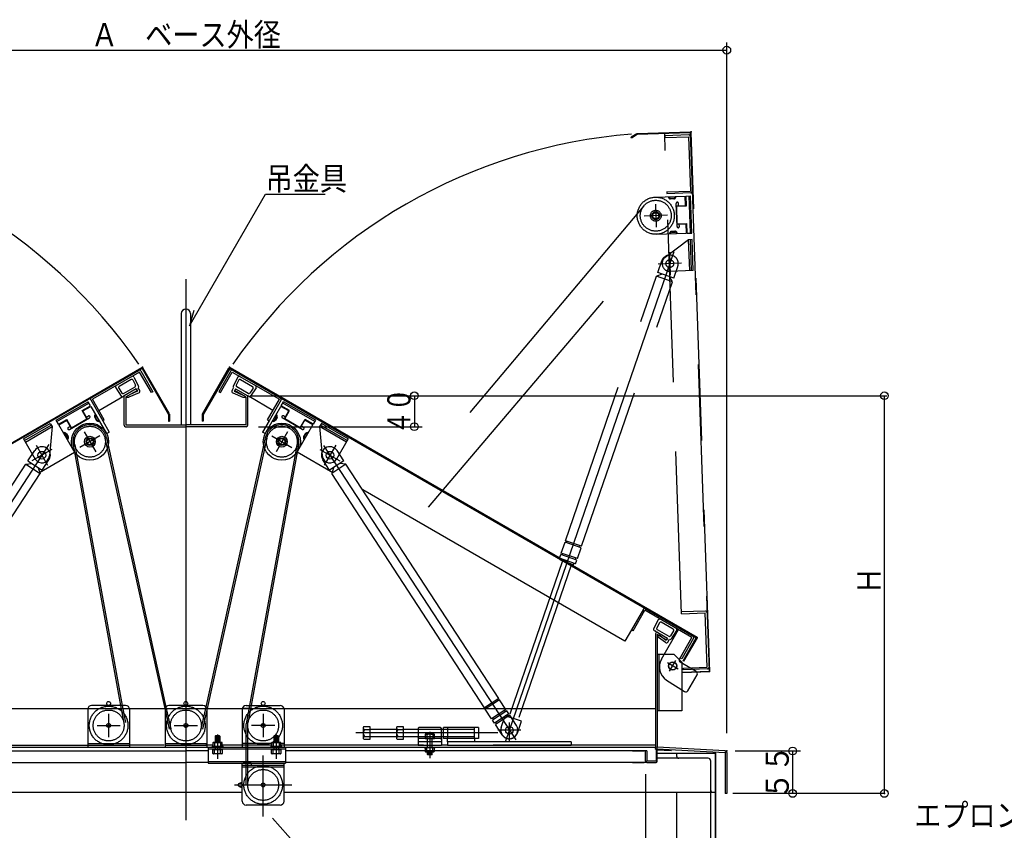
# Model space of a CAD drawing. Units: inches. Extents: x 191 to 5831, y 166 to 4037.
# Drawn here: x 1199 to 2474, y 1055 to 2104 of the extents above; entities that cross this region are included whole.
import ezdxf
from ezdxf.enums import TextEntityAlignment as Align

# ---------------------------------------------------------------- set-up
doc = ezdxf.new("R2010")
doc.units = ezdxf.units.IN
doc.header["$LTSCALE"] = 10
doc.header["$MEASUREMENT"] = 0
for name, pattern in [('PLine1', [30, 21, -9]), ('PLine2', [100, 70, -10, 10, -10]), ('PLine3', [100, 50, -10, 10, -10, 10, -10]), ('PLine4', [50, 35, -15])]:
    doc.linetypes.add(name, pattern=pattern)
doc.layers.add('_0-7_GEOTOL_D', color=7, linetype='Continuous')
doc.layers.add('_1-0_EXTCNT_L', color=7, linetype='Continuous')
doc.styles.add('BIGFONT', font='monotxt', dxfattribs={"height": 0.2, "bigfont": 'bigfont'})

# ---------------------------------------------------------------- blocks, each defined once
blk = doc.blocks.new('DIM_2', base_point=(1713.446488, 1617.676379))
at = {"layer": '_0-7_GEOTOL_D', "color": 3, "linetype": 'Continuous'}
for p, q in [((1710.223557, 1617.676379), (1710.223557, 1577.644049)), ((1713.446488, 1617.676379), (1720.223557, 1617.676379)), ((1508.440159, 1577.644049), (1720.223557, 1577.644049))]:
    blk.add_line(p, q, dxfattribs=at)
for centre in [(1710.223557, 1617.676379), (1710.223557, 1577.644049)]:
    blk.add_circle(centre, 5, dxfattribs=at)
at = {"layer": '_0-7_GEOTOL_D', "color": 3, "linetype": 'Continuous', "style": 'BIGFONT', "width": 0.729528}
blk.add_text('４０', height=30, rotation=90, dxfattribs=at).set_placement((1705.223557, 1597.660214), align=Align.CENTER)
blk = doc.blocks.new('DIM_4', base_point=(714.550725, 1176.843824))
at = {"layer": '_0-7_GEOTOL_D', "color": 3, "linetype": 'Continuous'}
for p, q in [((714.550725, 2064.98674), (2114.550725, 2064.98674)), ((2114.550725, 1180.883133), (2114.550725, 2074.98674))]:
    blk.add_line(p, q, dxfattribs=at)
blk.add_circle((2114.550725, 2064.98674), 5, dxfattribs=at)
at = {"layer": '_0-7_GEOTOL_D', "color": 3, "linetype": 'Continuous', "style": 'BIGFONT', "width": 0.858268}
blk.add_text('Ａ\u3000ベース外径', height=30, dxfattribs=at).set_placement((1414.550725, 2069.98674), align=Align.CENTER)
blk = doc.blocks.new('DIM_5', base_point=(819.550725, 1131.246419))
at = {"layer": '_0-7_GEOTOL_D', "color": 3, "linetype": 'Continuous'}
for p, q in [((819.550725, 1131.246419), (819.550725, 633.298133)), ((2009.550725, 1128.014974), (2009.550725, 633.298133)), ((819.550725, 643.298133), (2009.550725, 643.298133))]:
    blk.add_line(p, q, dxfattribs=at)
for centre in [(819.550725, 643.298133), (2009.550725, 643.298133)]:
    blk.add_circle(centre, 5, dxfattribs=at)
at = {"layer": '_0-7_GEOTOL_D', "color": 3, "linetype": 'Continuous', "style": 'BIGFONT', "width": 0.858268}
blk.add_text('Ｅ\u3000有効開口', height=30, dxfattribs=at).set_placement((1414.550725, 648.298133), align=Align.CENTER)
blk = doc.blocks.new('DIM_6', base_point=(2125.31489, 1157.976379))
at = {"layer": '_0-7_GEOTOL_D', "color": 3, "linetype": 'Continuous'}
for p, q in [((2125.31489, 1157.976379), (2209.76736, 1157.976379)), ((2199.76736, 1157.976379), (2199.76736, 1102.976379)), ((2210.521606, 1102.976379), (2189.76736, 1102.976379))]:
    blk.add_line(p, q, dxfattribs=at)
for centre in [(2199.76736, 1157.976379), (2199.76736, 1102.976379)]:
    blk.add_circle(centre, 5, dxfattribs=at)
at = {"layer": '_0-7_GEOTOL_D', "color": 3, "linetype": 'Continuous', "style": 'BIGFONT', "width": 0.858268}
blk.add_text('５５', height=30, rotation=90, dxfattribs=at).set_placement((2194.76736, 1130.476379), align=Align.CENTER)

msp = doc.modelspace()

# ---------------------------------------------------------------- linework, layer by layer
at = {"layer": '_0-7_GEOTOL_D', "color": 3, "linetype": 'Continuous'}
for p, q in [((1419.177078, 1708.044118), (1517.685294, 1878.665353)), ((1517.685294, 1878.665353), (1594.929389, 1878.665353)), ((1424.846951, 1727.864626), (1419.177078, 1708.044118)), ((1497.738141, 1617.676379), (2321.785405, 1617.676379)), ((1443.550725, 1162.976349), (1443.550725, 1141.976349)), ((1443.550725, 1162.976349), (1543.550725, 1162.976349)), ((1443.550725, 1160.676349), (1543.550725, 1160.676349)), ((1543.550725, 1162.976349), (1543.550725, 1141.976349)), ((2079.550725, 1155.306111), (2100.350725, 1155.306111)), ((2079.550725, 1155.306111), (2079.550725, 1154.506111)), ((2100.350725, 1004.506111), (2100.350725, 1155.306111)), ((1443.550725, 1141.976349), (1543.550725, 1141.976349))]:
    msp.add_line(p, q, dxfattribs=at)
at = {"layer": '_0-7_GEOTOL_D', "color": 3, "linetype": 'PLine2'}
for p, q in [((1455.550725, 1179.190988), (1455.550725, 1147.823593)), ((1531.550725, 1179.190988), (1531.550725, 1147.823593)), ((1730.137525, 1182.641263), (1730.137525, 1148.797756)), ((1514.550725, 1072.976379), (1514.550725, 1151.976349)), ((1477.550725, 1113.976349), (1551.550725, 1113.976349))]:
    msp.add_line(p, q, dxfattribs=at)
at = {"layer": '_0-7_GEOTOL_D', "color": 4, "linetype": 'Continuous'}
for p, q in [((1462.750725, 1162.976349), (1448.350825, 1162.976349)), ((1449.550725, 1154.876349), (1449.550725, 1159.556249)), ((1449.670625, 1159.676349), (1461.430725, 1159.676349)), ((1450.550725, 1159.676349), (1450.550725, 1160.676349)), ((1451.650725, 1155.324049), (1451.650725, 1159.676349)), ((1459.450725, 1155.324049), (1459.450725, 1159.676349)), ((1460.550725, 1160.676349), (1460.550725, 1159.676349)), ((1461.550725, 1159.556249), (1461.550725, 1154.876349)), ((1538.750725, 1162.976349), (1524.350825, 1162.976349)), ((1525.550725, 1154.876349), (1525.550725, 1159.556249)), ((1525.670625, 1159.676349), (1537.430725, 1159.676349)), ((1526.550725, 1159.676349), (1526.550725, 1160.676349)), ((1527.650725, 1155.324049), (1527.650725, 1159.676349)), ((1535.450725, 1155.324049), (1535.450725, 1159.676349)), ((1536.550725, 1160.676349), (1536.550725, 1159.676349)), ((1537.550725, 1159.556249), (1537.550725, 1154.876349)), ((1460.950725, 1154.276349), (1450.150725, 1154.276349)), ((1536.950725, 1154.276349), (1526.150725, 1154.276349)), ((2099.550725, 1154.506111), (2024.550725, 1154.506111)), ((2090.550725, 1148.506111), (2024.550725, 1148.506111)), ((2049.550725, 1154.506111), (2049.550725, 1151.506111)), ((2099.550725, 1154.506111), (2099.550725, 788.506111)), ((1487.550725, 1092.976379), (1487.550725, 1141.976349)), ((1487.550725, 1139.676349), (1541.550725, 1139.676349)), ((1487.550725, 1137.376349), (1541.550725, 1137.376349)), ((1489.050725, 1144.276349), (1489.050725, 1141.976349)), ((1498.050725, 1144.276349), (1498.050725, 1141.976349)), ((1499.050725, 1141.976349), (1499.050725, 1139.676349)), ((1541.550725, 1092.976379), (1541.550725, 1141.976349)), ((2093.550725, 1145.506111), (2093.550725, 788.506111)), ((729.550725, 1104.506111), (1487.550725, 1104.506111)), ((1541.550725, 1104.506111), (2099.550725, 1104.506111)), ((2049.550725, 1104.506111), (2049.550725, 788.506111)), ((2096.550725, 1104.506111), (2099.550725, 1104.506111)), ((1536.550725, 1087.976379), (1492.550725, 1087.976379))]:
    msp.add_line(p, q, dxfattribs=at)
at = {"layer": '_0-7_GEOTOL_D', "color": 4, "linetype": 'PLine1'}
for p, q in [((1452.550725, 1162.976349), (1452.550725, 1160.676349)), ((1498.050725, 1143.516349), (1489.050725, 1143.516349)), ((1498.050725, 1142.736349), (1489.050725, 1142.736349))]:
    msp.add_line(p, q, dxfattribs=at)
at = {"layer": '_0-7_GEOTOL_D', "color": 3, "linetype": 'PLine1'}
msp.add_line((1443.550725, 1144.276349), (1543.550725, 1144.276349), dxfattribs=at)
at = {"layer": '_0-7_GEOTOL_D', "color": 2, "linetype": 'PLine3'}
msp.add_line((1993.483048, 549.420254), (1501.045376, 1099.224889), dxfattribs=at)
at = {"layer": '_0-7_GEOTOL_D', "color": 3, "linetype": 'Continuous'}
for centre in [(2318.550725, 1617.676379), (2318.550725, 1102.976379)]:
    msp.add_circle(centre, 4.996056, dxfattribs=at)
at = {"layer": '_0-7_GEOTOL_D', "color": 4, "linetype": 'PLine1'}
for radius in [25, 20]:
    msp.add_circle((1514.550725, 1113.976349), radius, dxfattribs=at)
at = {"layer": '_0-7_GEOTOL_D', "color": 4, "linetype": 'Continuous'}
for centre in [(1485.050725, 1113.976349), (1514.550725, 1113.976349)]:
    msp.add_circle(centre, 2.5, dxfattribs=at)
for centre, radius, start, end in [((1449.670625, 1159.556249), 0.12, 90, 180), ((1461.430725, 1159.556249), 0.12, 0, 90), ((1525.670625, 1159.556249), 0.12, 90, 180), ((1537.430725, 1159.556249), 0.12, 0, 90), ((1450.150725, 1154.876349), 0.599999, 180, 270), ((1450.186225, 1155.823049), 1.547136, 268.684141, 341.18586), ((1455.550725, 1162.058449), 7.78211, 239.92393, 300.07608), ((1460.915125, 1155.823049), 1.547136, 198.81414, 271.31587), ((1460.950725, 1154.876349), 0.599999, 270, 0), ((1526.150725, 1154.876349), 0.599999, 180, 270), ((1526.186225, 1155.823049), 1.547136, 268.68414, 341.18586), ((1531.550725, 1162.058449), 7.78211, 239.92393, 300.07608), ((1536.915125, 1155.823049), 1.547136, 198.81414, 271.31587), ((1536.950725, 1154.876349), 0.599999, 270, 0), ((2052.550725, 1151.506111), 3, 180, 270), ((2090.550725, 1145.506111), 3, 0, 90), ((1482.878225, 1122.187649), 5.995739, 285.612006, 321.196771), ((1482.878225, 1105.765149), 5.995739, 38.80322, 74.38799), ((1482.878225, 1122.187649), 6.995739, 299.738141, 311.905646), ((1482.878225, 1105.765149), 6.995739, 48.09435, 60.26185), ((1482.878225, 1122.187649), 7.99574, 301.91574, 305.75872), ((1482.878225, 1105.765149), 7.995739, 54.24127, 58.08425), ((2096.550725, 1107.506111), 3, 180, 270), ((1492.550725, 1092.976379), 5, 180, 270), ((1536.550725, 1092.976379), 5, 270, 0)]:
    msp.add_arc(centre, radius, start, end, dxfattribs=at)
at = {"layer": '_1-0_EXTCNT_L', "color": 4, "linetype": 'PLine1'}
for p, q in [((1998.187825, 1956.791749), (1990.782625, 1952.164449)), ((1991.418525, 1951.146849), (1990.782625, 1952.164449)), ((1998.778225, 1955.745749), (1991.418525, 1951.146849)), ((1998.682825, 1956.943149), (2067.373025, 1959.341849)), ((2067.215025, 1958.135549), (1998.778225, 1955.745749)), ((2055.933425, 1335.627149), (2034.249125, 1956.584149)), ((2065.313925, 1955.267449), (2034.332825, 1954.185549)), ((2034.332825, 1954.185549), (2034.413125, 1951.886949)), ((2034.413125, 1951.886949), (2065.094425, 1952.958449)), ((2065.094425, 1952.958449), (2067.551325, 1882.601249)), ((2067.215125, 1958.135549), (2091.548225, 1261.324849)), ((2092.789425, 1260.167449), (2068.407325, 1958.377349)), ((2021.799225, 1874.699749), (2060.775425, 1876.060849)), ((2036.859525, 1881.829749), (2036.939825, 1879.531149)), ((2036.870025, 1881.529849), (2067.551325, 1882.601249)), ((2067.931425, 1880.313149), (2036.950325, 1879.231249)), ((2041.856825, 1873.398949), (2045.854425, 1873.538549)), ((2061.194225, 1864.068149), (2060.775425, 1876.060849)), ((2061.774825, 1876.095749), (2067.771225, 1876.305149)), ((2062.211125, 1863.603349), (2061.774825, 1876.095749)), ((2067.447625, 1828.264549), (2065.772425, 1876.235349)), ((2069.446325, 1828.334349), (2067.771225, 1876.305149)), ((2045.889325, 1872.539149), (2041.891725, 1872.399549)), ((2050.143825, 1836.665849), (2049.096825, 1866.647549)), ((2049.201525, 1863.649349), (2061.194225, 1864.068149)), ((2049.718725, 1863.167149), (2062.211125, 1863.603349)), ((2050.521425, 1840.181149), (2049.718725, 1863.167149)), ((2052.199725, 1863.754049), (2052.095025, 1866.752249)), ((2050.039125, 1839.663949), (2062.031825, 1840.082749)), ((2050.521425, 1840.181149), (2063.013725, 1840.617349)), ((2053.142025, 1836.770549), (2053.037325, 1839.768649)), ((2062.450625, 1828.090049), (2062.031825, 1840.082749)), ((2063.450025, 1828.124949), (2063.013725, 1840.617349)), ((2023.474425, 1826.728949), (2062.450625, 1828.090049)), ((2047.355025, 1830.564749), (2043.357525, 1830.425149)), ((2043.392425, 1829.425749), (2047.389925, 1829.565349)), ((2063.450025, 1828.124949), (2069.446325, 1828.334349)), ((2065.149325, 1819.579049), (2034.792425, 1796.696349)), ((2069.746525, 1819.739649), (2065.149325, 1819.579049)), ((2066.545325, 1779.603449), (2065.149325, 1819.579049)), ((2068.843925, 1779.683749), (2067.447925, 1819.659349)), ((2071.142425, 1779.763949), (2069.746525, 1819.739649)), ((2025.206725, 1777.157449), (2030.409625, 1792.287849)), ((2046.011025, 1770.003449), (2051.213925, 1785.133949)), ((1905.865625, 1430.103149), (2023.580825, 1772.429149)), ((2030.880625, 1775.206349), (2023.580825, 1772.429149)), ((2044.385125, 1765.275249), (2023.580825, 1772.429149)), ((2046.011025, 1770.003449), (2025.206725, 1777.157449)), ((2044.385125, 1765.275249), (2040.337125, 1771.954549)), ((2071.142425, 1779.763949), (2041.160725, 1778.716949)), ((1926.669925, 1422.949149), (2044.385225, 1765.275249)), ((1270.656725, 1554.725449), (1273.054725, 1541.560249)), ((1309.857925, 1562.620049), (1312.745325, 1549.559549)), ((1311.810725, 1563.051749), (1313.904925, 1553.579249)), ((1517.290725, 1563.051749), (1515.196525, 1553.579249)), ((1519.243525, 1562.620049), (1516.356125, 1549.559549)), ((1558.444725, 1554.725449), (1556.046725, 1541.560249)), ((1268.689125, 1554.367049), (1270.428625, 1544.816949)), ((1560.412325, 1554.367049), (1558.672825, 1544.816949)), ((1900.337525, 1414.027049), (1905.215225, 1428.211849)), ((1926.019625, 1421.057849), (1905.215225, 1428.211849)), ((1926.669925, 1422.949149), (1905.865625, 1430.103149)), ((1907.106525, 1427.561449), (1907.756925, 1429.452749)), ((1921.141925, 1406.873149), (1926.019625, 1421.057849)), ((1924.128325, 1421.708249), (1924.778625, 1423.599549)), ((1901.902825, 1403.971549), (1832.430125, 1201.939149)), ((1898.061325, 1407.407549), (1899.687225, 1412.135749)), ((1918.865625, 1400.253549), (1898.061325, 1407.407549)), ((1899.302225, 1404.865849), (1899.952625, 1406.757149)), ((1916.324025, 1399.012549), (1899.302225, 1404.865849)), ((1920.491525, 1404.981749), (1899.687225, 1412.135749)), ((1921.141925, 1406.873149), (1900.337525, 1414.027049)), ((1901.578525, 1411.485449), (1902.228825, 1413.376749)), ((1918.600225, 1405.632149), (1919.250625, 1407.523449)), ((1918.865625, 1400.253549), (1920.491525, 1404.981749)), ((1913.723425, 1399.906849), (1844.250825, 1197.874349)), ((1916.324025, 1399.012549), (1916.974325, 1400.903849)), ((2086.834325, 1339.007649), (2055.853125, 1337.925749)), ((2055.933425, 1335.627149), (2086.614725, 1336.698549)), ((2089.071625, 1266.341449), (2086.614725, 1336.698549)), ((2026.550725, 1282.976349), (2026.550725, 1209.976349)), ((2058.390325, 1265.270049), (2089.071625, 1266.341449)), ((2058.470625, 1262.971449), (2058.390325, 1265.270049)), ((2089.451725, 1264.053349), (2058.470625, 1262.971449)), ((2057.269125, 1260.127749), (2091.548225, 1261.324849)), ((2057.311025, 1258.928549), (2057.269125, 1260.127749)), ((2057.311025, 1258.928549), (2057.269125, 1260.127749)), ((2092.789425, 1260.167449), (2057.311025, 1258.928549)), ((1330.143725, 1216.976349), (1334.247325, 1194.447249)), ((1332.176625, 1216.976349), (1336.214925, 1194.805649)), ((1387.156125, 1212.976349), (1393.093225, 1186.121049)), ((1389.204425, 1212.976349), (1395.046125, 1186.552749)), ((1439.897125, 1212.976349), (1434.055425, 1186.552749)), ((1441.945425, 1212.976349), (1436.008325, 1186.121049)), ((1496.924825, 1216.976349), (1492.550725, 1192.962071)), ((1498.957725, 1216.976349), (1494.856793, 1194.461893)), ((1822.735425, 1188.353349), (1827.938325, 1203.483749)), ((1848.742625, 1196.329749), (1827.938325, 1203.483749)), ((1492.550725, 1113.976349), (1492.550725, 1192.962071)), ((1494.550725, 1113.976349), (1494.550725, 1190.976349)), ((1843.539725, 1181.199349), (1848.742625, 1196.329749)), ((1727.137525, 1162.976349), (1727.137525, 1174.276349)), ((1733.137525, 1162.976349), (1733.137525, 1174.276349)), ((806.850725, 1165.276349), (1287.550725, 1165.276349)), ((1386.252226, 1165.276349), (1341.550725, 1165.276349)), ((1449.550725, 1165.276349), (1440.468573, 1165.276349)), ((1458.550725, 1162.976349), (1458.550725, 1160.676349)), ((1486.444036, 1165.276349), (1461.550725, 1165.276349)), ((1528.550725, 1162.976349), (1528.550725, 1160.676349)), ((1534.550725, 1162.976349), (1534.550725, 1160.676349)), ((2022.250725, 1165.276349), (1541.550725, 1165.276349))]:
    msp.add_line(p, q, dxfattribs=at)
at = {"layer": '_1-0_EXTCNT_L', "color": 4, "linetype": 'PLine4'}
for p, q in [((2007.341125, 1863.600049), (1699.297125, 1497.939449)), ((1728.340925, 1473.472049), (2037.877925, 1837.764149))]:
    msp.add_line(p, q, dxfattribs=at)
at = {"layer": '_1-0_EXTCNT_L', "color": 4, "linetype": 'PLine2'}
for p, q in [((2022.113325, 1865.705249), (2023.160325, 1835.723549)), ((2037.627625, 1851.237849), (2007.645925, 1850.190849)), ((2040.288225, 1803.701749), (2041.335225, 1773.720049)), ((2055.802625, 1789.234349), (2025.820925, 1788.187449))]:
    msp.add_line(p, q, dxfattribs=at)
at = {"layer": '_1-0_EXTCNT_L', "color": 3, "linetype": 'PLine2'}
for p, q in [((2046.115025, 1804.132949), (1828.259825, 1170.591549)), ((1414.550725, 1768.375573), (1414.550725, 730.554686)), ((1282.853225, 1571.186749), (1297.853225, 1545.206049)), ((1546.248225, 1571.186749), (1531.248225, 1545.206049)), ((1237.259225, 1554.734549), (987.769525, 1172.212449)), ((1303.343625, 1565.696449), (1277.362825, 1550.696449)), ((1525.757825, 1565.696449), (1551.738625, 1550.696449)), ((1241.130425, 1548.252849), (1215.149725, 1533.252849)), ((1220.640025, 1553.743249), (1235.640025, 1527.762449)), ((1587.971025, 1548.252849), (1613.951725, 1533.252849)), ((1592.767025, 1553.316649), (1841.332025, 1172.212449)), ((1608.461425, 1553.743249), (1593.461425, 1527.762449)), ((2040.565125, 1261.073049), (2048.536325, 1274.879549)), ((2051.454025, 1263.990749), (2037.647525, 1271.961949)), ((1314.550725, 1205.976349), (1314.550725, 1175.976349)), ((1514.550725, 1205.976349), (1514.550725, 1175.976349)), ((1299.550725, 1190.976349), (1329.550725, 1190.976349)), ((1399.550725, 1190.976349), (1429.550725, 1190.976349)), ((1529.550725, 1190.976349), (1499.550725, 1190.976349)), ((1833.137525, 1169.776349), (1833.137525, 1194.776349)), ((1818.137525, 1181.276349), (1634.632325, 1181.276349)), ((1848.137525, 1184.776349), (1818.137525, 1184.776349))]:
    msp.add_line(p, q, dxfattribs=at)
at = {"layer": '_1-0_EXTCNT_L', "color": 3, "linetype": 'Continuous'}
for p, q in [((1408.550725, 1723.944049), (1408.550725, 1579.944049)), ((1420.550725, 1723.944049), (1420.550725, 1579.944049)), ((752.365825, 1304.746949), (1357.401925, 1654.064649)), ((1357.828725, 1652.925449), (754.005125, 1304.307749)), ((1354.562025, 1648.383549), (1293.593825, 1613.183549)), ((1369.912025, 1621.796649), (1354.562025, 1648.383549)), ((1356.403825, 1649.793349), (1371.903825, 1622.946649)), ((1357.828725, 1652.925449), (1392.067925, 1593.621349)), ((1393.134025, 1594.174949), (1358.767925, 1653.698649)), ((1435.967425, 1594.174949), (1470.333525, 1653.698649)), ((1471.272725, 1652.925449), (1437.033525, 1593.621349)), ((1472.697625, 1649.793349), (1457.197625, 1622.946649)), ((1459.189425, 1621.796649), (1474.539425, 1648.383549)), ((1471.272825, 1652.925449), (2075.096425, 1304.307749)), ((1471.699625, 1654.064649), (2076.216005, 1305.046966)), ((1474.539425, 1648.383549), (1535.507625, 1613.183549)), ((1343.808725, 1638.693049), (1328.147325, 1629.650949)), ((1345.890225, 1638.084649), (1349.392925, 1631.331149)), ((1347.349225, 1641.787649), (1353.376225, 1630.166849)), ((1481.752225, 1641.787649), (1475.725225, 1630.166849)), ((1483.211225, 1638.084649), (1479.708525, 1631.331149)), ((1485.292725, 1638.693049), (1500.954125, 1629.650949)), ((1323.697125, 1628.132049), (1330.747525, 1617.102149)), ((1327.633425, 1627.544049), (1331.730825, 1621.133949)), ((1333.744725, 1620.642749), (1348.811325, 1629.341549)), ((1350.139225, 1626.644049), (1334.550725, 1617.644049)), ((1336.850725, 1616.316149), (1351.289225, 1624.652249)), ((1353.921525, 1621.625649), (1340.820325, 1615.986049)), ((1351.954125, 1623.500549), (1341.500125, 1619.000449)), ((1350.139225, 1626.644049), (1351.289225, 1624.652249)), ((1351.289225, 1624.652249), (1351.954125, 1623.500549)), ((1354.862725, 1624.462649), (1352.737325, 1628.144049)), ((1371.903825, 1622.946649), (1369.912025, 1621.796649)), ((1457.197625, 1622.946649), (1459.189425, 1621.796649)), ((1474.238725, 1624.462649), (1476.364125, 1628.144049)), ((1475.179925, 1621.625649), (1488.281125, 1615.986049)), ((1477.812225, 1624.652249), (1477.147325, 1623.500549)), ((1477.147325, 1623.500549), (1487.601325, 1619.000449)), ((1478.962225, 1626.644049), (1477.812225, 1624.652249)), ((1492.250725, 1616.316149), (1477.812225, 1624.652249)), ((1478.962225, 1626.644049), (1494.550725, 1617.644049)), ((1495.356725, 1620.642749), (1480.290125, 1629.341549)), ((1501.468025, 1627.544049), (1497.370625, 1621.133949)), ((1505.404325, 1628.132049), (1498.353925, 1617.102149)), ((1291.451925, 1612.293349), (1306.951925, 1585.446649)), ((1308.943825, 1586.596649), (1293.593825, 1613.183549)), ((1332.761325, 1616.610949), (1334.550725, 1617.644049)), ((1334.550725, 1579.644049), (1334.550725, 1617.644049)), ((1336.850725, 1616.316149), (1336.850725, 1579.944049)), ((1492.250725, 1616.316149), (1492.250725, 1579.944049)), ((1496.340125, 1616.610949), (1494.550725, 1617.644049)), ((1494.550725, 1579.644049), (1494.550725, 1617.644049)), ((1520.157625, 1586.596649), (1535.507625, 1613.183549)), ((1537.649525, 1612.293349), (1522.149525, 1585.446649)), ((2318.550725, 1102.976379), (2318.550725, 1617.676379)), ((1392.067925, 1593.621349), (1392.067925, 1584.942849)), ((1393.267925, 1593.674949), (1393.267925, 1584.942849)), ((1435.833525, 1593.674949), (1435.833525, 1584.942849)), ((1437.033525, 1593.621349), (1437.033525, 1584.942849)), ((1308.943825, 1586.596649), (1306.951925, 1585.446649)), ((1392.067925, 1584.942849), (1393.267925, 1584.942849)), ((1437.033525, 1584.942849), (1435.833525, 1584.942849)), ((1520.157625, 1586.596649), (1522.149525, 1585.446649)), ((1336.550725, 1577.644049), (1414.550725, 1577.644049)), ((1336.850725, 1579.944049), (1414.550725, 1579.944049)), ((1492.250725, 1579.944049), (1414.550725, 1579.944049)), ((1492.550725, 1577.644049), (1414.550725, 1577.644049)), ((1210.185825, 1533.360649), (1218.926525, 1546.762049)), ((1618.915625, 1533.360649), (1610.174925, 1546.762049)), ((1009.694925, 1225.964449), (1207.454325, 1529.172649)), ((1207.454325, 1529.172649), (1215.211325, 1530.082849)), ((1207.454325, 1529.172649), (1225.881325, 1517.154149)), ((1210.185825, 1533.360649), (1228.612825, 1521.342049)), ((1228.612825, 1521.342049), (1237.353525, 1534.743549)), ((1600.488625, 1521.342049), (1591.747925, 1534.743549)), ((1618.915625, 1533.360649), (1600.488625, 1521.342049)), ((1621.647125, 1529.172649), (1603.220125, 1517.154149)), ((1621.647125, 1529.172649), (1613.890125, 1530.082849)), ((1819.406625, 1225.964449), (1621.647225, 1529.172649)), ((1028.121925, 1213.945949), (1225.881325, 1517.154149)), ((1223.587225, 1524.619849), (1225.881325, 1517.154149)), ((1605.514225, 1524.619849), (1603.220125, 1517.154149)), ((1800.979625, 1213.945949), (1603.220225, 1517.154149)), ((2006.719625, 1341.475649), (1991.219625, 1314.628849)), ((1993.211525, 1313.478849), (2008.561525, 1340.065849)), ((2069.529725, 1304.865849), (2008.561525, 1340.065849)), ((2025.906825, 1327.619949), (2019.879825, 1315.999049)), ((1993.211525, 1313.478849), (1991.219625, 1314.628849)), ((2020.461325, 1314.009449), (2024.242625, 1311.826349)), ((2027.365725, 1323.916849), (2023.863125, 1317.163449)), ((2024.444725, 1315.173749), (2039.511325, 1306.475049)), ((2045.108725, 1315.483249), (2029.447325, 1324.525349)), ((2045.622525, 1313.376349), (2041.525225, 1306.966249)), ((2049.558925, 1313.964349), (2042.508525, 1302.934349)), ((2022.250725, 1309.512249), (2022.250725, 1162.692549)), ((2024.550725, 1308.992649), (2024.550725, 1162.976349)), ((2024.550725, 1308.992649), (2036.689225, 1301.984449)), ((2025.250725, 1311.244249), (2037.839225, 1303.976349)), ((2035.384225, 1298.191549), (2026.332825, 1304.940749)), ((2036.024325, 1300.832849), (2026.900125, 1307.636149)), ((2036.689225, 1301.984449), (2036.024325, 1300.832849)), ((2037.839225, 1303.976349), (2036.689225, 1301.984449)), ((2038.311825, 1298.794949), (2040.437325, 1302.476349)), ((2054.179725, 1278.278849), (2069.529725, 1304.865849)), ((2071.671525, 1303.975649), (2056.171525, 1277.128849)), ((2057.946425, 1274.603049), (2075.096425, 1304.307749)), ((2058.985625, 1274.003049), (2076.435621, 1304.227351)), ((2056.171525, 1277.128849), (2054.179725, 1278.278849)), ((2058.985625, 1274.003049), (2057.946425, 1274.603049)), ((1819.406625, 1225.964449), (1800.979625, 1213.945949)), ((1820.499225, 1224.289249), (1802.072225, 1212.270749)), ((1818.824025, 1223.196649), (1817.731425, 1224.871849)), ((1828.693625, 1211.725349), (1820.499225, 1224.289249)), ((1810.266625, 1199.706849), (1802.072225, 1212.270749)), ((1803.747325, 1213.363349), (1802.654825, 1215.038549)), ((1828.693625, 1211.725349), (1810.266625, 1199.706849)), ((1828.111025, 1208.957649), (1827.018525, 1210.632749)), ((1829.786225, 1210.050249), (1811.359225, 1198.031649)), ((1814.090725, 1193.843749), (1811.359225, 1198.031649)), ((1813.034425, 1199.124249), (1811.941825, 1200.799449)), ((1832.517725, 1205.862249), (1814.090725, 1193.843749)), ((1833.610325, 1204.187049), (1815.183325, 1192.168549)), ((1832.517725, 1205.862249), (1829.786225, 1210.050249)), ((1831.935125, 1203.094449), (1830.842525, 1204.769649)), ((1842.351125, 1190.785549), (1833.610325, 1204.187049)), ((1823.924025, 1178.767049), (1815.183325, 1192.168549)), ((1816.858525, 1193.261149), (1815.765925, 1194.936349)), ((2024.139825, 1160.695649), (2112.250725, 1155.800549)), ((2112.661725, 1158.081249), (2024.550725, 1162.976349)), ((2042.764825, 1158.058449), (2042.853525, 1159.655949)), ((2011.150725, 1157.976349), (2009.550725, 1157.976349)), ((2009.550725, 1144.576349), (2009.550725, 1157.976349)), ((2011.150725, 1157.976349), (2011.150725, 1144.576349)), ((2022.950725, 1158.647449), (2022.950725, 1144.576349)), ((2024.550725, 1144.576349), (2024.550725, 1159.070349)), ((2042.764825, 1158.058449), (2024.550725, 1159.070349)), ((2112.250725, 1155.800549), (2112.250725, 1102.976379)), ((2114.550725, 1156.084349), (2114.550725, 1102.976379)), ((2022.950725, 1144.576349), (2011.150725, 1144.576349)), ((2011.150725, 1142.976349), (2022.950725, 1142.976349)), ((2114.550725, 1102.976379), (2112.250725, 1102.976379)), ((2318.550725, 1102.976379), (2122.550725, 1102.976379))]:
    msp.add_line(p, q, dxfattribs=at)
at = {"layer": '_1-0_EXTCNT_L', "color": 2, "linetype": 'Continuous'}
for p, q in [((1292.184025, 1615.025449), (1353.671825, 1650.525449)), ((1492.250725, 1579.944049), (1414.550725, 1579.944049)), ((1492.550725, 1577.644049), (1414.550725, 1577.644049))]:
    msp.add_line(p, q, dxfattribs=at)
at = {"layer": '_1-0_EXTCNT_L', "color": 4, "linetype": 'Continuous'}
for p, q in [((1246.568625, 1586.033549), (1288.137825, 1610.033549)), ((1247.568625, 1584.301549), (1289.137825, 1608.301549)), ((1291.137825, 1604.837449), (1288.137825, 1610.033549)), ((1301.901625, 1598.794049), (1332.761325, 1616.610949)), ((1527.199825, 1598.794049), (1496.340125, 1616.610949)), ((1537.963625, 1604.837449), (1540.963625, 1610.033549)), ((1581.532825, 1584.301549), (1539.963625, 1608.301549)), ((1582.532825, 1586.033549), (1540.963625, 1610.033549)), ((1280.312525, 1598.587449), (1291.137825, 1604.837449)), ((1286.562525, 1587.762149), (1280.312525, 1598.587449)), ((1281.245525, 1597.971449), (1291.637825, 1603.971449)), ((1287.245525, 1587.579049), (1281.245525, 1597.971449)), ((1291.637825, 1603.971449), (1311.987849, 1568.724163)), ((1517.963625, 1570.196449), (1537.463625, 1603.971449)), ((1547.855925, 1597.971449), (1537.463625, 1603.971449)), ((1548.788925, 1598.587449), (1537.963625, 1604.837449)), ((1541.855925, 1587.579049), (1547.855925, 1597.971449)), ((1542.538925, 1587.762149), (1548.788925, 1598.587449)), ((1204.479825, 1561.733549), (1239.120825, 1581.733549)), ((1239.120825, 1581.733549), (1241.420825, 1577.749849)), ((1249.568625, 1580.837449), (1246.568625, 1586.033549)), ((1249.568625, 1580.837449), (1260.393925, 1587.087449)), ((1250.068625, 1579.971449), (1260.460925, 1585.971449)), ((1266.643925, 1576.262149), (1260.393925, 1587.087449)), ((1266.460925, 1575.579049), (1260.460925, 1585.971449)), ((1263.862825, 1574.079049), (1289.843625, 1589.079049)), ((1266.643925, 1576.262149), (1286.562525, 1587.762149)), ((1285.745525, 1590.177149), (1288.343625, 1591.677149)), ((1296.539825, 1589.481049), (1298.539825, 1586.016949)), ((1299.405825, 1586.516949), (1297.405825, 1589.981049)), ((1306.951925, 1585.446649), (1315.451925, 1570.724149)), ((1522.149525, 1585.446649), (1513.649525, 1570.724149)), ((1529.695625, 1586.516949), (1531.695625, 1589.981049)), ((1532.561625, 1589.481049), (1530.561625, 1586.016949)), ((1565.238625, 1574.079049), (1539.257825, 1589.079049)), ((1543.355925, 1590.177149), (1540.757825, 1591.677149)), ((1562.457525, 1576.262149), (1542.538925, 1587.762149)), ((1562.457525, 1576.262149), (1568.707525, 1587.087449)), ((1562.640525, 1575.579049), (1568.640525, 1585.971449)), ((1579.032825, 1579.971449), (1568.640525, 1585.971449)), ((1579.532825, 1580.837449), (1568.707525, 1587.087449)), ((1579.532825, 1580.837449), (1582.532825, 1586.033549)), ((1589.980625, 1581.733549), (1587.680625, 1577.749849)), ((1624.621625, 1561.733549), (1589.980625, 1581.733549)), ((1205.629825, 1559.741749), (1240.270825, 1579.741749)), ((1206.779825, 1557.749849), (1241.420825, 1577.749849)), ((1241.420825, 1577.749849), (1238.101825, 1539.879749)), ((1269.568625, 1546.196449), (1250.068625, 1579.971449)), ((1261.300725, 1564.516949), (1259.300725, 1567.981049)), ((1260.166725, 1568.481049), (1262.166725, 1565.016949)), ((1262.362825, 1576.677149), (1264.960925, 1578.177149)), ((1311.935646, 1568.694024), (1315.451925, 1570.724149)), ((1517.165804, 1568.694024), (1513.649525, 1570.724149)), ((1559.532825, 1546.196449), (1579.032825, 1579.971449)), ((1566.738625, 1576.677149), (1564.140525, 1578.177149)), ((1568.934725, 1568.481049), (1566.934725, 1565.016949)), ((1567.800725, 1564.516949), (1569.800725, 1567.981049)), ((1587.680625, 1577.749849), (1590.999625, 1539.879749)), ((1622.321625, 1557.749849), (1587.680625, 1577.749849)), ((1623.471625, 1559.741749), (1588.830625, 1579.741749)), ((1204.479825, 1561.733549), (1219.479825, 1535.752849)), ((1517.290725, 1563.051749), (1439.897125, 1212.976349)), ((1519.243625, 1562.620049), (1441.945425, 1212.976349)), ((1624.621625, 1561.733549), (1609.621625, 1535.752849)), ((1225.077485, 1518.54644), (1270.470848, 1544.754311)), ((1270.428625, 1544.816949), (1330.143725, 1216.976349)), ((1312.745325, 1549.559549), (1387.156125, 1212.976349)), ((1313.904925, 1553.579249), (1389.204425, 1212.976349)), ((1558.672825, 1544.816949), (1498.957725, 1216.976349)), ((1604.729918, 1518.138869), (1558.630605, 1544.754315)), ((1273.054725, 1541.560249), (1332.176625, 1216.976349)), ((1556.046725, 1541.560249), (1496.924825, 1216.976349)), ((1982.719625, 1299.906449), (1643.4086, 1495.807726)), ((1991.219625, 1314.628849), (1982.719625, 1299.906449)), ((2029.936325, 1276.663349), (2052.046725, 1314.959649)), ((2053.148825, 1276.868649), (2069.367225, 1304.959649)), ((2046.550725, 1282.976349), (2024.550725, 1282.976349)), ((2046.550725, 1282.976349), (2056.550725, 1272.976349)), ((2075.031525, 1260.770549), (2054.246925, 1272.770549)), ((2056.550725, 1272.976349), (2056.550725, 1209.976349)), ((2036.572525, 1249.756449), (2059.990125, 1234.957849)), ((2064.190825, 1235.993849), (2076.129625, 1256.672449)), ((806.850725, 1212.976349), (2022.250725, 1212.976349)), ((1287.550725, 1211.976349), (1287.550725, 1162.976349)), ((1336.550725, 1216.976349), (1292.550725, 1216.976349)), ((1341.550725, 1211.976349), (1341.550725, 1162.976349)), ((1387.550725, 1211.976349), (1387.550725, 1162.976349)), ((1436.550725, 1216.976349), (1392.550725, 1216.976349)), ((1441.550725, 1211.976349), (1441.550725, 1162.976349)), ((1487.550725, 1211.976349), (1487.550725, 1162.976349)), ((1497.800725, 1212.976349), (1488.300725, 1212.976349)), ((1492.550725, 1216.976349), (1536.550725, 1216.976349)), ((1541.550725, 1211.976349), (1541.550725, 1162.976349)), ((2056.550725, 1209.976349), (2024.550725, 1209.976349)), ((1644.137525, 1188.286249), (1644.137525, 1174.394949)), ((1652.937425, 1189.276349), (1645.137525, 1189.276349)), ((1645.883725, 1185.776249), (1653.137525, 1185.776249)), ((1653.137525, 1173.476349), (1653.137525, 1189.076249)), ((1653.137525, 1186.038849), (1687.085325, 1186.038849)), ((1687.085325, 1188.286249), (1687.085325, 1174.394949)), ((1695.885225, 1189.276349), (1688.085325, 1189.276349)), ((1688.831525, 1185.776249), (1696.085325, 1185.776249)), ((1696.085325, 1173.476349), (1696.085325, 1189.076249)), ((1696.085325, 1186.038849), (1715.137525, 1186.038849)), ((1715.137525, 1187.276349), (1716.137525, 1188.276349)), ((1715.137525, 1187.276349), (1715.137525, 1172.476349)), ((1715.137525, 1186.038849), (1788.137525, 1186.038849)), ((1744.137525, 1188.276349), (1716.137525, 1188.276349)), ((1744.137525, 1188.276349), (1745.137525, 1187.276349)), ((1745.137525, 1172.476349), (1745.137525, 1187.276349)), ((1793.137525, 1188.276349), (1748.137525, 1188.276349)), ((1748.137525, 1174.276349), (1748.137525, 1188.276349)), ((1753.137525, 1187.276349), (1754.137525, 1188.276349)), ((1753.137525, 1187.276349), (1753.137525, 1174.276349)), ((1787.137525, 1188.276349), (1788.137525, 1187.276349)), ((1788.137525, 1174.276349), (1788.137525, 1187.276349)), ((1793.137525, 1188.276349), (1793.137525, 1174.276349)), ((1452.550725, 1176.952049), (1452.975025, 1177.376349)), ((1452.550725, 1176.952049), (1458.550725, 1176.952049)), ((1452.550725, 1176.952049), (1452.550725, 1168.976249)), ((1458.550725, 1174.418649), (1452.550725, 1176.026349)), ((1458.550725, 1173.176349), (1452.550725, 1174.784049)), ((1458.550725, 1171.934049), (1452.550725, 1173.541749)), ((1458.550725, 1170.691649), (1452.550725, 1172.299349)), ((1458.126525, 1177.376349), (1452.975025, 1177.376349)), ((1458.550725, 1175.660949), (1453.732425, 1176.952049)), ((1458.126525, 1177.376349), (1458.550725, 1176.952049)), ((1458.550725, 1176.952049), (1458.550725, 1168.976249)), ((1528.550725, 1176.952049), (1528.975025, 1177.376349)), ((1528.550725, 1176.952049), (1534.550725, 1176.952049)), ((1528.550725, 1176.952049), (1528.550725, 1168.976249)), ((1534.550725, 1174.418649), (1528.550725, 1176.026349)), ((1534.550725, 1173.176349), (1528.550725, 1174.784049)), ((1534.550725, 1171.934049), (1528.550725, 1173.541749)), ((1534.550725, 1170.691649), (1528.550725, 1172.299349)), ((1534.126525, 1177.376349), (1528.975025, 1177.376349)), ((1534.550725, 1175.660949), (1529.732425, 1176.952049)), ((1534.126525, 1177.376349), (1534.550725, 1176.952049)), ((1534.550725, 1176.952049), (1534.550725, 1168.976249)), ((1645.137525, 1173.276349), (1652.937425, 1173.276349)), ((1645.883725, 1176.776349), (1653.137525, 1176.776349)), ((1653.137525, 1176.513849), (1687.085325, 1176.513849)), ((1688.085325, 1173.276349), (1695.885225, 1173.276349)), ((1688.831525, 1176.776349), (1696.085325, 1176.776349)), ((1696.085325, 1176.513849), (1715.137525, 1176.513849)), ((1715.137525, 1176.513849), (1788.137525, 1176.513849)), ((1716.137525, 1174.276349), (1715.137525, 1175.276349)), ((1745.137525, 1174.276349), (1715.137525, 1174.276349)), ((1715.137525, 1174.276349), (1715.137525, 1165.276349)), ((1724.137525, 1179.076349), (1724.137525, 1174.396349)), ((1724.257425, 1174.276349), (1736.017425, 1174.276349)), ((1735.537525, 1179.676349), (1724.737525, 1179.676349)), ((1726.237525, 1178.628549), (1726.237525, 1174.276349)), ((1734.037525, 1178.628549), (1734.037525, 1174.276349)), ((1736.137525, 1174.396349), (1736.137525, 1179.076349)), ((1745.137525, 1175.276349), (1744.137525, 1174.276349)), ((1745.137525, 1174.276349), (1745.137525, 1165.276349)), ((1793.137525, 1174.276349), (1748.137525, 1174.276349)), ((1754.137525, 1174.276349), (1753.137525, 1175.276349)), ((1753.137525, 1169.776349), (1753.137525, 1174.276349)), ((1788.137525, 1175.276349), (1787.137525, 1174.276349)), ((1788.137525, 1174.276349), (1788.137525, 1169.776349)), ((806.850725, 1162.976349), (2022.250725, 1162.976349)), ((1287.550725, 1167.576349), (1341.550725, 1167.576349)), ((1287.550725, 1165.276349), (1341.550725, 1165.276349)), ((1387.550725, 1167.576349), (1441.550725, 1167.576349)), ((1387.550725, 1165.276349), (1441.550725, 1165.276349)), ((1448.350825, 1162.976349), (1448.350825, 1163.576249)), ((1462.750725, 1163.576249), (1448.350825, 1163.576249)), ((1462.750725, 1162.976349), (1448.350825, 1162.976349)), ((1449.550725, 1168.376249), (1449.550725, 1163.696249)), ((1449.670725, 1163.576249), (1461.430825, 1163.576249)), ((1460.950725, 1168.976249), (1450.150725, 1168.976249)), ((1451.650825, 1167.928449), (1451.650825, 1163.576249)), ((1458.550725, 1169.449349), (1452.550725, 1171.057049)), ((1455.679625, 1168.976249), (1452.550725, 1169.814649)), ((1452.550725, 1168.976249), (1458.550825, 1168.976249)), ((1459.450725, 1167.928449), (1459.450725, 1163.576249)), ((1461.550725, 1163.696249), (1461.550725, 1168.376249)), ((1462.750725, 1163.576249), (1462.750725, 1162.976349)), ((1525.550725, 1167.576349), (1487.550725, 1167.576349)), ((1525.550725, 1165.276349), (1487.550725, 1165.276349)), ((1524.350825, 1162.976349), (1524.350825, 1163.576249)), ((1538.750725, 1163.576249), (1524.350825, 1163.576249)), ((1538.750725, 1162.976349), (1524.350825, 1162.976349)), ((1525.550725, 1168.376249), (1525.550725, 1163.696249)), ((1525.670725, 1163.576249), (1537.430825, 1163.576249)), ((1536.950725, 1168.976249), (1526.150725, 1168.976249)), ((1527.650825, 1167.928449), (1527.650825, 1163.576249)), ((1534.550725, 1169.449349), (1528.550725, 1171.057049)), ((1531.679625, 1168.976249), (1528.550725, 1169.814649)), ((1528.550725, 1168.976249), (1534.550825, 1168.976249)), ((1535.450725, 1167.928449), (1535.450725, 1163.576249)), ((1537.550725, 1163.696249), (1537.550725, 1168.376249)), ((1541.550725, 1167.576349), (1537.550725, 1167.576349)), ((1541.550725, 1165.276349), (1537.550725, 1165.276349)), ((1538.750725, 1163.576249), (1538.750725, 1162.976349)), ((1745.137525, 1169.776349), (1715.137525, 1169.776349)), ((1715.137525, 1165.276349), (1745.137525, 1165.276349)), ((1722.937525, 1162.376349), (1722.937525, 1162.976349)), ((1722.937525, 1162.976349), (1737.337425, 1162.976349)), ((1722.937525, 1162.376349), (1737.337425, 1162.376349)), ((1724.137525, 1162.256449), (1724.137525, 1157.576449)), ((1736.017525, 1162.376349), (1724.257425, 1162.376349)), ((1726.237525, 1158.024149), (1726.237525, 1162.376349)), ((1734.037525, 1158.024149), (1734.037525, 1162.376349)), ((1736.137525, 1157.576449), (1736.137525, 1162.256449)), ((1737.337425, 1162.976349), (1737.337425, 1162.376349)), ((1753.137525, 1165.276349), (1745.137525, 1165.276349)), ((1913.137525, 1169.776349), (1753.137525, 1169.776349)), ((1753.137525, 1169.776349), (1753.137525, 1165.276349)), ((1753.137525, 1165.276349), (1913.137525, 1165.276349)), ((1913.137525, 1169.776349), (1913.137525, 1165.276349)), ((819.550725, 1157.976349), (1414.550725, 1157.976349)), ((1443.550725, 1157.976349), (1414.550725, 1157.976349)), ((2009.550725, 1157.976349), (1543.550725, 1157.976349)), ((1724.737525, 1156.976349), (1735.537525, 1156.976349)), ((1733.137525, 1156.976349), (1727.137525, 1155.368649)), ((1727.137525, 1153.200649), (1727.137525, 1156.976349)), ((1733.137525, 1156.976349), (1727.137525, 1156.976349)), ((1728.501025, 1156.976349), (1727.137525, 1156.611049)), ((1733.137525, 1155.734049), (1727.137525, 1154.126349)), ((1727.137525, 1153.200649), (1733.137525, 1153.200649)), ((1727.137525, 1153.200649), (1727.561725, 1152.776349)), ((1732.713225, 1152.776349), (1727.561725, 1152.776349)), ((1733.137525, 1154.491749), (1728.319225, 1153.200649)), ((1732.713225, 1152.776349), (1733.137525, 1153.200649)), ((1733.137525, 1153.200649), (1733.137525, 1156.976349)), ((1992.343025, 1157.976349), (2007.572225, 1157.976349)), ((817.950725, 1142.976349), (1414.550725, 1142.976349)), ((1443.550725, 1142.976349), (1414.550725, 1142.976349)), ((2011.150725, 1142.976349), (1543.550725, 1142.976349)), ((1992.343025, 1142.976349), (2007.572225, 1142.976349))]:
    msp.add_line(p, q, dxfattribs=at)
at = {"layer": '_1-0_EXTCNT_L', "color": 4, "linetype": 'PLine1'}
for centre, radius in [((2022.636825, 1850.714349), 24), ((2022.636825, 1850.714349), 20), ((2022.636825, 1850.714349), 7), ((2022.636825, 1850.714349), 5), ((2022.636825, 1850.714349), 4), ((2040.811725, 1788.710949), 5), ((1290.353225, 1558.196449), 20), ((1538.748225, 1558.196449), 20), ((1314.550725, 1190.976349), 25), ((1314.550725, 1190.976349), 20), ((1414.550725, 1190.976349), 25), ((1414.550725, 1190.976349), 20), ((1514.550725, 1190.976349), 25), ((1514.550725, 1190.976349), 20), ((1314.550725, 1190.976349), 2.5), ((1414.550725, 1190.976349), 2.5), ((1514.550725, 1190.976349), 2.5)]:
    msp.add_circle(centre, radius, dxfattribs=at)
at = {"layer": '_1-0_EXTCNT_L', "color": 4, "linetype": 'Continuous'}
for centre, radius in [((1290.353225, 1558.196449), 24), ((1538.748225, 1558.196449), 24), ((1290.353225, 1558.196449), 7), ((1290.353225, 1558.196449), 5), ((1290.353225, 1558.196449), 4), ((1538.748225, 1558.196449), 7), ((1538.748225, 1558.196449), 5), ((1538.748225, 1558.196449), 4), ((1228.140025, 1540.752849), 5), ((1600.961425, 1540.752849), 5), ((2044.550725, 1267.976349), 5.25), ((2044.550725, 1267.976349), 5), ((1314.550725, 1219.476349), 2.5), ((1414.550725, 1219.476349), 2.5), ((1414.550725, 1219.476349), 2.5), ((1514.550725, 1219.476349), 2.5)]:
    msp.add_circle(centre, radius, dxfattribs=at)
at = {"layer": '_1-0_EXTCNT_L', "color": 2, "linetype": 'Continuous'}
msp.add_circle((2044.550725, 1267.976349), 5.25, dxfattribs=at)
msp.add_circle((2044.550725, 1267.976349), 5.25, dxfattribs=at)
msp.add_circle((2044.550725, 1267.976349), 5.25, dxfattribs=at)
at = {"layer": '_1-0_EXTCNT_L', "color": 7, "linetype": 'PLine1'}
msp.add_circle((1414.550725, 1190.976349), 2.5, dxfattribs=at)
at = {"layer": '_1-0_EXTCNT_L', "color": 3, "linetype": 'Continuous'}
msp.add_circle((1833.137525, 1184.776349), 5, dxfattribs=at)
at = {"layer": '_1-0_EXTCNT_L', "color": 6, "linetype": 'Continuous'}
for centre, start, end in [((784.550725, 1267.976349), 34.453548, 85.584628), ((2044.550725, 1267.976349), 94.415372, 145.546452)]:
    msp.add_arc(centre, 690.17026, start, end, dxfattribs=at)
at = {"layer": '_1-0_EXTCNT_L', "color": 4, "linetype": 'PLine1'}
for centre, radius, start, end in [((2065.383725, 1953.268749), 2, 2, 92), ((2067.407925, 1958.342449), 1, 2, 92), ((2041.787025, 1875.397749), 3, 182, 272), ((2041.787025, 1875.397749), 2, 182, 272), ((2045.784625, 1875.537349), 2, 272, 2), ((2045.784625, 1875.537349), 3, 272, 2), ((2067.861625, 1882.311949), 2, 272, 2), ((2050.595925, 1866.699849), 1.5, 2, 182), ((2051.642925, 1836.718149), 1.5, 182, 2), ((2043.462225, 1827.426949), 3, 92, 182), ((2043.462225, 1827.426949), 2, 92, 182), ((2047.459725, 1827.566549), 3, 2, 92), ((2047.459725, 1827.566549), 2, 2, 92), ((2040.811725, 1788.710949), 11, 341.02351, 161.023505), ((2040.811725, 1788.710949), 10, 127.008621, 272), ((1290.353225, 1558.196449), 22, 12.749948, 190.02407), ((1538.748225, 1558.196449), 22, 349.97593, 167.250052), ((2086.904125, 1337.008849), 2, 2, 92), ((2089.381925, 1266.052149), 2, 272, 2), ((1833.137525, 1184.776349), 11, 161.0235, 341.0235)]:
    msp.add_arc(centre, radius, start, end, dxfattribs=at)
at = {"layer": '_1-0_EXTCNT_L', "color": 3, "linetype": 'Continuous'}
for centre, radius, start, end in [((1414.550725, 1723.944049), 6, 90, 180), ((1414.550725, 1723.944049), 6, 0, 90), ((1354.671825, 1648.793349), 2, 30, 120), ((1357.901925, 1653.198649), 1, 73.693178, 120), ((1357.901925, 1653.198649), 1, 30, 73.693178), ((1471.199525, 1653.198649), 1, 106.306822, 150), ((1471.199525, 1653.198649), 1, 60, 106.306822), ((1474.429625, 1648.793349), 2, 60, 150), ((1344.558725, 1637.394049), 1.5, 27.413094, 120), ((1345.573825, 1640.866849), 2, 27.413094, 120), ((1348.061325, 1630.640549), 1.5, 300, 27.413094), ((1481.040125, 1630.640549), 1.5, 152.586906, 240), ((1483.527625, 1640.866849), 2, 60, 152.586906), ((1484.542725, 1637.394049), 1.5, 60, 152.586906), ((1325.382225, 1629.209249), 2, 120, 212.5869), ((1328.897325, 1628.351949), 1.5, 120, 212.5869), ((1332.994725, 1621.941849), 1.5, 212.5869, 300), ((1352.044625, 1629.476249), 1.5, 300, 27.413094), ((1353.130725, 1623.462649), 2, 293.29016, 30), ((1475.970725, 1623.462649), 2, 150, 246.70984), ((1477.056825, 1629.476249), 1.5, 152.586906, 240), ((1496.106725, 1621.941849), 1.5, 240, 327.4131), ((1500.204125, 1628.351949), 1.5, 327.4131, 60), ((1503.719225, 1629.209249), 2, 327.4131, 60), ((1293.184025, 1613.293349), 2, 120, 210), ((1332.011325, 1617.909949), 1.5, 212.5869, 300), ((1339.362625, 1622.489449), 6.664735, 247.85883, 282.63356), ((1489.738825, 1622.489449), 6.664735, 257.36644, 292.14117), ((1497.090125, 1617.909949), 1.5, 240, 327.4131), ((1535.917425, 1613.293349), 2, 330, 60), ((1336.550725, 1579.644049), 2, 180, 270), ((1492.550725, 1579.644049), 2, 270, 0), ((1228.140025, 1540.752849), 11, 326.88667, 146.88667), ((1600.961425, 1540.752849), 11, 33.11333, 213.11333), ((2008.451725, 1340.475649), 2, 60, 150), ((2027.682225, 1326.699149), 2, 60, 152.5869), ((2021.211325, 1315.308449), 1.5, 152.5869, 240), ((2025.194725, 1316.472849), 1.5, 152.5869, 240), ((2028.697325, 1323.226249), 1.5, 60, 152.5869), ((2044.358725, 1314.184149), 1.5, 327.41309, 60), ((2047.873825, 1315.041549), 2, 327.41309, 60), ((2024.250725, 1309.512249), 2, 60, 180), ((2029.929725, 1308.940549), 5.379232, 179.44513, 228.03501), ((2040.261325, 1307.774049), 1.5, 240, 327.41309), ((2041.244625, 1303.742249), 1.5, 240, 327.41309), ((2069.939525, 1304.975649), 2, 330, 60), ((2075.916005, 1304.527351), 0.6, 330.000019, 60.000001), ((2036.579825, 1299.794949), 2, 233.29016, 330), ((1833.137525, 1184.776349), 11, 213.11332, 33.11332), ((2024.250725, 1162.692549), 2, 180, 266.82016), ((2024.950725, 1158.647449), 2, 86.820169, 180), ((2112.550725, 1156.084349), 2, 0, 86.820169), ((2011.150725, 1144.576349), 1.6, 180, 270), ((2022.950725, 1144.576349), 1.6, 270, 0)]:
    msp.add_arc(centre, radius, start, end, dxfattribs=at)
at = {"layer": '_1-0_EXTCNT_L', "color": 4, "linetype": 'Continuous'}
for centre, radius, start, end in [((1299.137825, 1590.981049), 3, 120, 210), ((1529.963625, 1590.981049), 3, 330, 60), ((1289.093625, 1590.378149), 1.5, 300, 120), ((1299.137825, 1590.981049), 2, 120, 210), ((1301.137825, 1587.516949), 3, 210, 300), ((1301.137825, 1587.516949), 2, 210, 300), ((1527.963625, 1587.516949), 3, 240, 330), ((1527.963625, 1587.516949), 2, 240, 330), ((1529.963625, 1590.981049), 2, 330, 60), ((1540.007825, 1590.378149), 1.5, 60, 240), ((1257.568625, 1566.981049), 3, 30, 120), ((1257.568625, 1566.981049), 2, 30, 120), ((1263.112825, 1575.378149), 1.5, 120, 300), ((1565.988625, 1575.378149), 1.5, 240, 60), ((1571.532825, 1566.981049), 3, 60, 150), ((1571.532825, 1566.981049), 2, 60, 150), ((1259.568625, 1563.516949), 2, 300, 30), ((1259.568625, 1563.516949), 3, 300, 30), ((1569.532825, 1563.516949), 3, 150, 240), ((1569.532825, 1563.516949), 2, 150, 240), ((1228.140025, 1540.752849), 10, 210, 354.99137), ((1600.961425, 1540.752849), 10, 185.00863, 330), ((2047.256825, 1266.663349), 20, 150, 237.70938), ((2055.746925, 1275.368649), 3, 150, 240), ((2073.531525, 1258.172449), 3, 330, 60), ((2061.592725, 1237.493849), 3, 237.70938, 330), ((1292.550725, 1211.976349), 5, 90, 180), ((1336.550725, 1211.976349), 5, 0, 90), ((1392.550725, 1211.976349), 5, 90, 180), ((1436.550725, 1211.976349), 5, 0, 90), ((1492.550725, 1211.976349), 5, 90, 180), ((1536.550725, 1211.976349), 5, 0, 90), ((1646.715425, 1188.217049), 2.57856, 178.684128, 251.18586), ((1650.808725, 1181.276349), 6.671225, 137.582232, 222.41777), ((1645.137525, 1188.276249), 0.999999, 90, 180), ((1652.937425, 1189.076249), 0.200001, 0, 90), ((1689.663225, 1188.217049), 2.57856, 178.684128, 251.18586), ((1693.756225, 1181.276349), 6.670967, 137.58095, 222.42045), ((1688.085325, 1188.276249), 0.999999, 90, 180), ((1695.885225, 1189.076249), 0.200001, 0, 90), ((1646.715425, 1174.335649), 2.57856, 108.814133, 181.31586), ((1645.137525, 1174.276349), 0.999999, 180, 270), ((1652.937425, 1173.476349), 0.200001, 270, 0), ((1689.663225, 1174.335649), 2.57856, 108.814133, 181.31586), ((1688.085325, 1174.276349), 0.999999, 180, 270), ((1695.885225, 1173.476349), 0.200001, 270, 0), ((1724.257425, 1174.396349), 0.12, 180, 270), ((1724.737525, 1179.076349), 0.599999, 90, 180), ((1724.773025, 1178.129649), 1.547136, 18.81414, 91.315857), ((1730.137525, 1171.894249), 7.78211, 59.92392, 120.076066), ((1735.501925, 1178.129649), 1.547136, 88.684128, 161.185853), ((1735.537525, 1179.076349), 0.599999, 0, 90), ((1736.017425, 1174.396349), 0.12, 270, 0), ((1449.670725, 1163.696249), 0.12, 180, 270), ((1450.150725, 1168.376249), 0.599999, 90, 180), ((1450.186225, 1167.429549), 1.547136, 18.814132, 91.315856), ((1455.550825, 1161.194149), 7.78211, 59.923919, 120.07606), ((1460.915225, 1167.429549), 1.547136, 88.684127, 161.18585), ((1460.950725, 1168.376249), 0.599999, 0, 90), ((1461.430825, 1163.696249), 0.12, 270, 0), ((1525.670725, 1163.696249), 0.12, 180, 270), ((1526.150725, 1168.376249), 0.599999, 90, 180), ((1526.186225, 1167.429549), 1.547136, 18.814132, 91.315856), ((1531.550825, 1161.194149), 7.78211, 59.923919, 120.07606), ((1536.915225, 1167.429549), 1.547136, 88.684127, 161.18585), ((1536.950725, 1168.376249), 0.599999, 0, 90), ((1537.430825, 1163.696249), 0.12, 270, 0), ((1724.257425, 1162.256449), 0.12, 90, 180), ((1736.017525, 1162.256449), 0.12, 0, 90), ((1724.737525, 1157.576449), 0.599999, 180, 270), ((1724.773025, 1158.523049), 1.547136, 268.68413, 341.18586), ((1730.137425, 1164.758449), 7.78211, 239.92392, 300.07607), ((1735.502025, 1158.523049), 1.547136, 198.81414, 271.31586), ((1735.537525, 1157.576449), 0.599999, 270, 0)]:
    msp.add_arc(centre, radius, start, end, dxfattribs=at)
at = {"layer": '_1-0_EXTCNT_L', "color": 2, "linetype": 'Continuous'}
msp.add_arc((2047.256825, 1266.663349), 20, 150.00009, 237.70948, dxfattribs=at)
at = {"layer": '_1-0_EXTCNT_L', "color": 1, "linetype": 'Continuous'}
for p in [(2068.372425, 1959.376749), (1358.267925, 1654.564649), (1470.833525, 1654.564649), (1334.550725, 1617.644049), (1494.550725, 1617.644049), (2022.250725, 1312.976349), (2022.250725, 1160.917749), (2024.550725, 1162.976349), (2112.250725, 1155.917749), (2114.550725, 1157.976349)]:
    msp.add_point(p, dxfattribs=at)
at = {"layer": '_1-0_EXTCNT_L', "color": 2, "linetype": 'Continuous'}
msp.add_point((2318.550725, 1102.976379), dxfattribs=at)

# ---------------------------------------------------------------- block references
at = {"layer": '_0-7_GEOTOL_D', "color": 3, "linetype": 'Continuous'}
for name, p in [('DIM_4', (714.550725, 1176.843824)), ('DIM_2', (1713.446488, 1617.676379)), ('DIM_6', (2125.31489, 1157.976379)), ('DIM_5', (819.550725, 1131.246419))]:
    msp.add_blockref(name, p, dxfattribs=at)

# ---------------------------------------------------------------- texts
at = {"layer": '_0-7_GEOTOL_D', "color": 3, "linetype": 'Continuous', "style": 'BIGFONT', "width": 0.858268}
msp.add_text('吊金具', height=30, dxfattribs=at).set_placement((1517.685294, 1883.665353))
msp.add_text('エプロン（別途）', height=30, rotation=360, dxfattribs=at).set_placement((2638.146089, 1059.739621), align=Align.RIGHT)
at = {"layer": '_1-0_EXTCNT_L', "color": 3, "linetype": 'Continuous', "style": 'BIGFONT', "width": 0.858268}
msp.add_text('Ｈ', height=30, rotation=90, dxfattribs=at).set_placement((2313.550615, 1360.770559))

doc.saveas('drawing.dxf')
